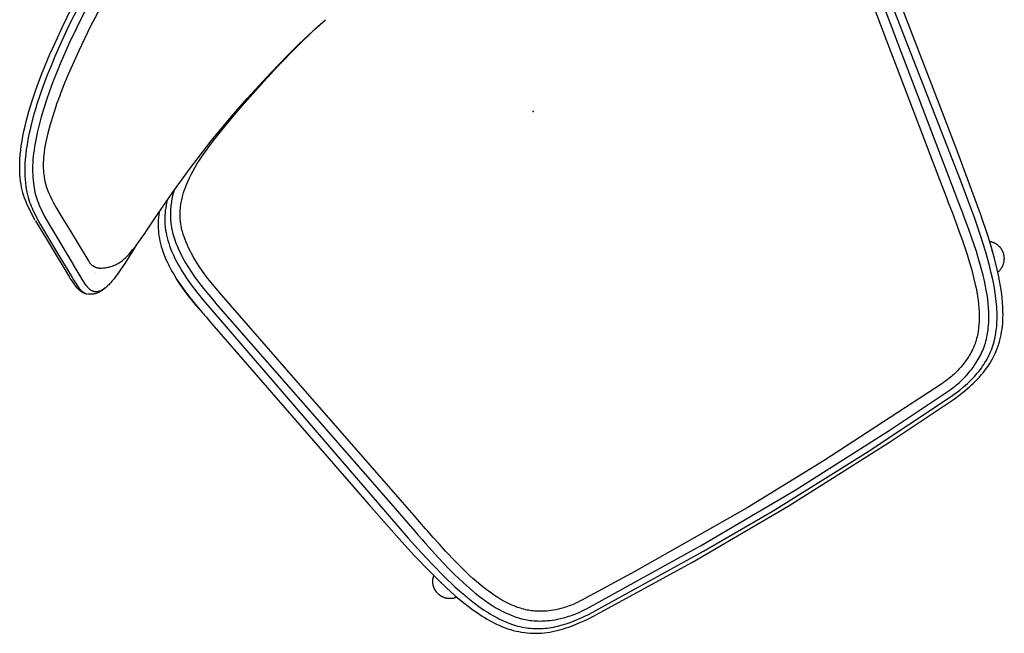
# Model space of a CAD drawing. Units: inches. Extents: x 0 to 903, y 6 to 510.
# Drawn here: x 334 to 363, y 205 to 223 of the extents above; entities that cross this region are included whole.
import ezdxf

# ---------------------------------------------------------------- set-up
doc = ezdxf.new("R2010")
doc.units = ezdxf.units.IN
doc.header["$MEASUREMENT"] = 0
doc.layers.add('SEAT', color=5, linetype='Continuous')

# ---------------------------------------------------------------- blocks, each defined once
blk = doc.blocks.new('3HDP0104_0P')
at = {"layer": 'SEAT'}
for points in [[(13.236, -6.091), (13.379, -2.727), (13.418, 0.439), (13.342, 3.864), (13.236, 6.094), (13.22, 6.251), (13.201, 6.408), (13.178, 6.564), (13.164, 6.642), (13.149, 6.72), (13.133, 6.798), (13.114, 6.876), (13.094, 6.953), (13.072, 7.029), (13.048, 7.106), (13.022, 7.182), (12.994, 7.257), (12.963, 7.331), (12.931, 7.405), (12.895, 7.478), (12.858, 7.549), (12.818, 7.62), (12.775, 7.689), (12.73, 7.757), (12.683, 7.823), (12.634, 7.887), (12.582, 7.95), (12.528, 8.011), (12.472, 8.071), (12.414, 8.128), (12.354, 8.184), (12.293, 8.238), (12.229, 8.29), (12.165, 8.34), (12.099, 8.388), (12.032, 8.434), (11.963, 8.479), (11.894, 8.523), (11.824, 8.564), (11.752, 8.604), (11.681, 8.643), (11.608, 8.681), (11.461, 8.752), (11.311, 8.818), (11.16, 8.88), (11.008, 8.938), (10.854, 8.993), (10.699, 9.045), (10.387, 9.142), (10.073, 9.229), (9.757, 9.309), (9.121, 9.453), (7.2, 9.814), (5.917, 10.039), (0.302, 11.027)], [(7.691, 9.231), (3.745, 9.938), (3.134, 10.048), (-0.056, 10.617)], [(13.137, 6.028), (13.121, 6.19), (13.101, 6.352), (13.079, 6.498), (13.066, 6.571), (13.052, 6.643), (13.037, 6.711), (13.021, 6.779), (13.004, 6.847), (12.985, 6.914), (12.967, 6.973), (12.948, 7.032), (12.927, 7.091), (12.905, 7.149), (12.882, 7.207), (12.857, 7.264), (12.83, 7.32), (12.802, 7.376), (12.775, 7.428), (12.746, 7.479), (12.716, 7.529), (12.684, 7.578), (12.651, 7.627), (12.617, 7.675), (12.582, 7.722), (12.545, 7.768), (12.504, 7.816), (12.462, 7.863), (12.419, 7.909), (12.374, 7.954), (12.328, 7.998), (12.281, 8.04), (12.232, 8.082), (12.183, 8.122), (12.133, 8.161), (12.082, 8.199), (12.029, 8.236), (11.977, 8.272), (11.919, 8.309), (11.861, 8.345), (11.803, 8.38), (11.744, 8.414), (11.676, 8.45), (11.609, 8.485), (11.471, 8.552), (11.324, 8.618), (11.175, 8.68), (11.009, 8.743), (10.841, 8.803), (10.664, 8.861), (10.486, 8.916), (10.08, 9.029), (9.624, 9.14), (9.148, 9.244), (7.969, 9.466), (-0.328, 10.879)], [(-0.035, 10.331), (3.696, 9.665), (4.307, 9.554), (7.642, 8.958)], [(9.92, 9.291), (9.904, 9.273)], [(10.772, 9.021), (10.77, 9.037), (10.767, 9.053), (10.764, 9.069), (10.76, 9.084), (10.756, 9.099), (10.751, 9.115), (10.746, 9.13), (10.74, 9.145), (10.735, 9.156), (10.73, 9.167), (10.725, 9.177), (10.72, 9.188), (10.714, 9.198), (10.708, 9.209), (10.702, 9.219), (10.696, 9.229), (10.689, 9.239), (10.682, 9.249), (10.675, 9.258), (10.668, 9.268), (10.66, 9.277), (10.652, 9.286), (10.644, 9.295), (10.636, 9.303), (10.628, 9.312), (10.619, 9.32), (10.61, 9.328), (10.601, 9.336), (10.592, 9.343), (10.583, 9.351), (10.573, 9.358), (10.564, 9.365), (10.554, 9.371), (10.544, 9.378), (10.534, 9.384), (10.523, 9.39), (10.513, 9.395), (10.502, 9.401), (10.491, 9.406), (10.481, 9.411), (10.469, 9.415), (10.458, 9.42), (10.447, 9.424), (10.436, 9.428), (10.424, 9.431), (10.413, 9.435), (10.401, 9.438), (10.39, 9.44), (10.378, 9.443), (10.366, 9.445), (10.354, 9.447), (10.342, 9.448), (10.33, 9.45), (10.318, 9.451), (10.306, 9.451), (10.294, 9.452), (10.282, 9.452), (10.27, 9.452), (10.258, 9.451), (10.246, 9.45), (10.234, 9.449), (10.222, 9.448), (10.21, 9.446), (10.198, 9.444), (10.186, 9.442), (10.174, 9.439), (10.162, 9.437), (10.151, 9.433), (10.139, 9.43), (10.127, 9.426), (10.116, 9.422), (10.105, 9.418), (10.093, 9.413), (10.082, 9.408), (10.071, 9.403), (10.06, 9.398), (10.049, 9.392), (10.039, 9.386), (10.028, 9.38), (10.018, 9.373), (10.007, 9.367), (9.997, 9.36), (9.988, 9.352), (9.978, 9.345), (9.968, 9.337), (9.959, 9.329), (9.95, 9.321), (9.941, 9.313), (9.93, 9.302), (9.92, 9.291)], [(12.961, 6.019), (12.958, 6.089), (12.952, 6.159), (12.945, 6.229), (12.936, 6.298), (12.928, 6.352), (12.92, 6.404), (12.91, 6.457), (12.899, 6.51), (12.887, 6.562), (12.874, 6.615), (12.861, 6.666), (12.846, 6.718), (12.821, 6.8), (12.793, 6.88), (12.768, 6.948), (12.741, 7.015), (12.712, 7.081), (12.681, 7.146), (12.657, 7.196), (12.631, 7.245), (12.603, 7.294), (12.575, 7.342), (12.546, 7.389), (12.515, 7.436), (12.483, 7.482), (12.45, 7.527), (12.42, 7.565), (12.39, 7.603), (12.359, 7.639), (12.327, 7.676), (12.288, 7.717), (12.248, 7.757), (12.208, 7.797), (12.166, 7.835), (12.129, 7.867), (12.091, 7.898), (12.053, 7.929), (12.015, 7.959), (11.936, 8.016), (11.856, 8.071), (11.778, 8.121), (11.698, 8.169), (11.605, 8.221), (11.511, 8.271), (11.397, 8.326), (11.282, 8.379), (11.165, 8.428), (11.048, 8.474), (10.94, 8.514), (10.832, 8.552), (10.63, 8.617), (10.502, 8.655), (10.165, 8.748), (9.954, 8.8), (9.531, 8.894), (9.271, 8.947), (9.01, 8.996), (8.846, 9.026), (8.764, 9.041), (8.434, 9.099), (8.186, 9.143), (7.691, 9.231)], [(10.193, 9.189), (10.154, 9.2)], [(7.642, 8.958), (8.137, 8.87)], [(8.137, 8.87), (8.385, 8.826)], [(8.385, 8.826), (8.632, 8.782)], [(8.632, 8.782), (8.714, 8.768)], [(8.714, 8.768), (8.796, 8.753)], [(8.796, 8.753), (8.96, 8.723)], [(8.96, 8.723), (9.217, 8.674)], [(9.217, 8.674), (9.474, 8.623)], [(9.474, 8.623), (9.889, 8.53)], [(9.889, 8.53), (10.095, 8.479), (10.3, 8.425)], [(10.3, 8.425), (10.424, 8.389)], [(10.424, 8.389), (10.548, 8.352)], [(10.548, 8.352), (10.743, 8.289)], [(10.743, 8.289), (10.846, 8.253), (10.949, 8.215)], [(10.949, 8.215), (11.06, 8.171), (11.17, 8.124)], [(11.17, 8.124), (11.279, 8.075), (11.385, 8.023)], [(11.385, 8.023), (11.473, 7.977)], [(11.473, 7.977), (11.559, 7.929)], [(11.559, 7.929), (11.632, 7.885), (11.704, 7.839)], [(11.704, 7.839), (11.777, 7.789), (11.847, 7.738)], [(11.847, 7.738), (11.882, 7.711), (11.916, 7.684), (11.949, 7.656), (11.981, 7.627)], [(11.981, 7.627), (12.018, 7.594), (12.054, 7.559), (12.089, 7.524), (12.122, 7.488)], [(12.122, 7.488), (12.15, 7.457), (12.177, 7.425), (12.203, 7.393), (12.229, 7.36)], [(12.229, 7.36), (12.258, 7.32), (12.286, 7.28), (12.313, 7.239), (12.339, 7.197), (12.364, 7.155), (12.388, 7.112), (12.411, 7.068), (12.433, 7.024)], [(12.433, 7.024), (12.46, 6.965), (12.486, 6.906), (12.51, 6.846), (12.533, 6.785)], [(12.533, 6.785), (12.558, 6.712), (12.581, 6.639)], [(12.581, 6.639), (12.594, 6.592), (12.606, 6.545), (12.618, 6.498), (12.629, 6.45), (12.638, 6.403), (12.647, 6.355), (12.655, 6.307), (12.662, 6.259)], [(12.662, 6.259), (12.67, 6.196), (12.677, 6.132), (12.682, 6.068), (12.685, 6.005)], [(12.685, 6.005), (12.834, 1.997), (12.855, -0.589), (12.765, -4.283), (12.685, -6.001)], [(12.961, -6.016), (13.104, -2.292), (13.129, 0.853), (13.052, 4.029), (12.961, 6.019)], [(13.31, 0.002), (13.256, 3.203), (13.137, 6.028)], [(-5.493, -13.713), (-5.54, -13.7), (-5.576, -13.69), (-5.612, -13.679), (-5.686, -13.653), (-5.766, -13.623), (-5.845, -13.59), (-5.931, -13.55), (-6.015, -13.508), (-6.108, -13.459), (-6.199, -13.406), (-6.297, -13.345), (-6.394, -13.281), (-6.496, -13.209), (-6.599, -13.132), (-6.704, -13.049), (-6.81, -12.96), (-6.916, -12.867), (-7.02, -12.771), (-7.125, -12.671), (-7.228, -12.568), (-7.43, -12.357), (-7.627, -12.14), (-7.818, -11.918), (-8.001, -11.692), (-8.179, -11.464), (-8.522, -11.001), (-8.688, -10.766), (-9.011, -10.292), (-9.322, -9.81)], [(-9.248, -9.219), (-8.787, -9.95), (-8.51, -10.363), (-8.137, -10.892), (-7.787, -11.355), (-7.627, -11.556), (-7.462, -11.754), (-7.288, -11.952), (-7.116, -12.139), (-6.955, -12.307), (-6.789, -12.469), (-6.638, -12.609), (-6.561, -12.677), (-6.482, -12.743), (-6.412, -12.801), (-6.34, -12.857), (-6.267, -12.912), (-6.194, -12.966), (-6.121, -13.016), (-6.048, -13.065), (-5.975, -13.11), (-5.902, -13.154), (-5.831, -13.194), (-5.76, -13.232), (-5.687, -13.268), (-5.614, -13.303), (-5.55, -13.33), (-5.485, -13.357), (-5.42, -13.381), (-5.354, -13.404), (-5.295, -13.422), (-5.236, -13.438), (-5.174, -13.453), (-5.112, -13.466), (-5.045, -13.478), (-4.978, -13.487), (-4.902, -13.497), (-4.826, -13.505), (-4.647, -13.518), (-4.438, -13.528)], [(-9.055, -8.866), (-8.615, -9.588), (-8.185, -10.246), (-7.749, -10.866), (-7.598, -11.07), (-7.459, -11.252), (-7.302, -11.452), (-7.221, -11.551), (-7.057, -11.746), (-6.843, -11.985), (-6.799, -12.032), (-6.622, -12.216), (-6.532, -12.303), (-6.442, -12.388), (-6.366, -12.456), (-6.29, -12.521), (-6.2, -12.593), (-6.147, -12.634), (-6.062, -12.696), (-6.027, -12.72), (-5.979, -12.751), (-5.939, -12.776), (-5.899, -12.801), (-5.862, -12.822), (-5.825, -12.843), (-5.787, -12.863), (-5.749, -12.883), (-5.714, -12.9), (-5.679, -12.917), (-5.611, -12.947), (-5.546, -12.972), (-5.484, -12.995), (-5.455, -13.004), (-5.425, -13.013), (-5.397, -13.022), (-5.369, -13.029), (-5.342, -13.036), (-5.315, -13.042), (-5.262, -13.053), (-5.21, -13.061), (-5.158, -13.069), (-5.058, -13.081), (-4.933, -13.092), (-4.835, -13.098), (-4.738, -13.103), (-4.655, -13.107), (-4.653, -13.107)], [(13.137, -6.025), (13.28, -2.298), (13.31, 0.002)], [(-2.402, -12.493), (-2.399, -12.465), (-2.397, -12.438), (-2.397, -12.411), (-2.396, -12.383), (-2.397, -12.374), (-2.404, -12.271), (-2.408, -12.243), (-2.412, -12.216), (-2.417, -12.189), (-2.422, -12.163), (-2.434, -12.11), (-2.447, -12.057), (-2.462, -12.003), (-2.479, -11.95), (-2.496, -11.897), (-2.515, -11.844), (-2.557, -11.733), (-2.603, -11.623), (-2.652, -11.507), (-2.678, -11.45), (-2.704, -11.392), (-2.739, -11.314), (-2.775, -11.236), (-2.966, -10.829), (-3.027, -10.698), (-3.337, -10.015), (-3.653, -9.273), (-4.023, -8.322), (-4.321, -7.48), (-4.537, -6.818), (-4.819, -5.86), (-4.995, -5.193), (-5.105, -4.736), (-5.259, -4.027), (-5.315, -3.742)], [(7.642, -8.955), (3.696, -9.661), (3.085, -9.772), (-0.103, -10.34), (-0.334, -10.378), (-0.566, -10.411), (-0.765, -10.435), (-0.964, -10.453), (-1.116, -10.463), (-1.268, -10.468), (-1.413, -10.469), (-1.557, -10.465), (-1.647, -10.46), (-1.736, -10.453), (-1.824, -10.443), (-1.912, -10.432), (-1.994, -10.418), (-2.076, -10.402), (-2.156, -10.384), (-2.195, -10.374), (-2.234, -10.363), (-2.274, -10.352), (-2.313, -10.339), (-2.352, -10.326), (-2.391, -10.312), (-2.441, -10.292), (-2.49, -10.271), (-2.523, -10.256), (-2.555, -10.24), (-2.588, -10.224), (-2.619, -10.207), (-2.666, -10.18), (-2.712, -10.153), (-2.757, -10.124), (-2.801, -10.093), (-2.834, -10.069), (-2.868, -10.044), (-2.9, -10.018), (-2.932, -9.991), (-2.96, -9.967), (-2.987, -9.943), (-3.02, -9.913), (-3.051, -9.883), (-3.082, -9.852), (-3.112, -9.82), (-3.167, -9.76), (-3.22, -9.699), (-3.263, -9.645), (-3.304, -9.591), (-3.345, -9.536), (-3.385, -9.48), (-3.442, -9.395), (-3.498, -9.308), (-3.559, -9.207), (-3.617, -9.104), (-3.674, -8.999), (-3.727, -8.893), (-3.793, -8.756), (-3.854, -8.618), (-3.935, -8.423), (-3.998, -8.261), (-4.046, -8.135), (-4.112, -7.958), (-4.197, -7.72), (-4.392, -7.159), (-4.711, -6.159), (-4.876, -5.593), (-5.071, -4.844), (-5.231, -4.15), (-5.315, -3.742)], [(-3.221, -10.275), (-3.166, -10.327), (-3.111, -10.378), (-3.053, -10.427), (-2.995, -10.475), (-2.939, -10.517), (-2.881, -10.557), (-2.852, -10.577), (-2.822, -10.596), (-2.792, -10.615), (-2.761, -10.633), (-2.704, -10.664), (-2.647, -10.694), (-2.614, -10.71), (-2.58, -10.725), (-2.513, -10.754), (-2.443, -10.781), (-2.372, -10.806), (-2.3, -10.829), (-2.228, -10.85), (-2.146, -10.871), (-2.064, -10.889), (-1.987, -10.903), (-1.91, -10.916), (-1.848, -10.925), (-1.786, -10.933), (-1.676, -10.944), (-1.565, -10.951), (-1.469, -10.956), (-1.374, -10.958), (-1.277, -10.958), (-1.181, -10.956), (-0.988, -10.948), (-0.794, -10.933), (-0.537, -10.905), (-0.232, -10.861), (8.607, -9.347), (9.148, -9.241), (9.624, -9.137), (10.08, -9.025), (10.486, -8.913), (10.664, -8.858), (10.841, -8.8), (11.009, -8.74), (11.175, -8.677), (11.324, -8.615), (11.471, -8.549), (11.609, -8.482), (11.676, -8.447), (11.744, -8.41), (11.803, -8.377), (11.861, -8.342), (11.919, -8.306), (11.977, -8.269), (12.029, -8.233), (12.082, -8.196), (12.133, -8.158), (12.183, -8.119), (12.232, -8.079), (12.281, -8.037), (12.328, -7.995), (12.374, -7.951), (12.419, -7.906), (12.462, -7.86), (12.504, -7.813), (12.545, -7.765), (12.582, -7.719), (12.617, -7.672), (12.651, -7.624), (12.684, -7.575), (12.716, -7.526), (12.746, -7.475), (12.775, -7.424), (12.802, -7.373), (12.83, -7.317), (12.857, -7.261), (12.882, -7.204), (12.905, -7.146), (12.927, -7.088), (12.948, -7.029), (12.967, -6.97), (12.985, -6.911), (13.004, -6.844), (13.021, -6.776), (13.037, -6.708), (13.052, -6.64), (13.066, -6.568), (13.079, -6.495), (13.101, -6.349), (13.121, -6.187), (13.137, -6.025)], [(-3.052, -10.646), (-2.99, -10.696), (-2.927, -10.744), (-2.867, -10.787), (-2.805, -10.828), (-2.773, -10.848), (-2.741, -10.868), (-2.708, -10.886), (-2.675, -10.904), (-2.642, -10.922), (-2.608, -10.939), (-2.574, -10.955), (-2.539, -10.971), (-2.469, -11.002), (-2.397, -11.03), (-2.325, -11.055), (-2.251, -11.079), (-2.176, -11.1), (-2.1, -11.119), (-2.024, -11.136), (-1.946, -11.151), (-1.868, -11.164), (-1.79, -11.176), (-1.711, -11.185), (-1.631, -11.193), (-1.552, -11.199), (-1.472, -11.203), (-1.391, -11.206), (-1.311, -11.207), (-1.149, -11.206), (-0.987, -11.199), (-0.825, -11.188), (-0.664, -11.173), (-0.502, -11.153), (-0.18, -11.106), (0.062, -11.066), (0.082, -11.063), (0.102, -11.059), (0.142, -11.052), (0.162, -11.049), (0.182, -11.045), (0.222, -11.038), (0.302, -11.024), (0.463, -10.996), (7.2, -9.811), (8.482, -9.578), (9.121, -9.45), (9.757, -9.306), (10.073, -9.226), (10.387, -9.138), (10.699, -9.042), (10.854, -8.99), (11.008, -8.935), (11.16, -8.877), (11.311, -8.815), (11.461, -8.748), (11.608, -8.677), (11.681, -8.64), (11.752, -8.601), (11.824, -8.561), (11.894, -8.519), (11.963, -8.476), (12.032, -8.431), (12.099, -8.385), (12.165, -8.337), (12.229, -8.286), (12.293, -8.234), (12.354, -8.181), (12.414, -8.125), (12.472, -8.068), (12.528, -8.008), (12.582, -7.947), (12.634, -7.884), (12.683, -7.82), (12.73, -7.754), (12.775, -7.686), (12.818, -7.617), (12.858, -7.546), (12.895, -7.475), (12.931, -7.402), (12.963, -7.328), (12.994, -7.254), (13.022, -7.179), (13.048, -7.103), (13.072, -7.026), (13.094, -6.95), (13.114, -6.873), (13.133, -6.795), (13.149, -6.717), (13.164, -6.639), (13.178, -6.561), (13.201, -6.405), (13.22, -6.248), (13.236, -6.091)], [(7.691, -9.228), (8.434, -9.096), (8.681, -9.052), (8.846, -9.023), (9.01, -8.993), (9.271, -8.944), (9.531, -8.891), (9.954, -8.797), (10.165, -8.745), (10.502, -8.652), (10.63, -8.614), (10.832, -8.548), (10.94, -8.511), (11.048, -8.471), (11.165, -8.425), (11.282, -8.376), (11.397, -8.323), (11.511, -8.268), (11.605, -8.218), (11.698, -8.166), (11.778, -8.118), (11.856, -8.068), (11.936, -8.013), (12.015, -7.956), (12.053, -7.926), (12.091, -7.895), (12.129, -7.864), (12.166, -7.832), (12.208, -7.793), (12.248, -7.754), (12.288, -7.714), (12.327, -7.672), (12.359, -7.636), (12.39, -7.6), (12.42, -7.562), (12.45, -7.524), (12.483, -7.479), (12.515, -7.433), (12.546, -7.386), (12.575, -7.339), (12.603, -7.291), (12.631, -7.242), (12.657, -7.193), (12.681, -7.143), (12.712, -7.078), (12.741, -7.012), (12.768, -6.945), (12.793, -6.877), (12.821, -6.797), (12.846, -6.715), (12.861, -6.663), (12.874, -6.611), (12.887, -6.559), (12.899, -6.507), (12.91, -6.454), (12.92, -6.401), (12.928, -6.348), (12.936, -6.295), (12.945, -6.226), (12.952, -6.156), (12.958, -6.086), (12.961, -6.016)], [(12.685, -6.001), (12.682, -6.065), (12.677, -6.129), (12.67, -6.192), (12.662, -6.256)], [(12.662, -6.256), (12.655, -6.304), (12.647, -6.352), (12.638, -6.4), (12.629, -6.447), (12.618, -6.495), (12.606, -6.542), (12.594, -6.589), (12.581, -6.636)], [(12.581, -6.636), (12.558, -6.709), (12.533, -6.782)], [(12.433, -7.021), (12.411, -7.065), (12.388, -7.109), (12.364, -7.152), (12.339, -7.194), (12.313, -7.236), (12.286, -7.277), (12.258, -7.317), (12.229, -7.356)], [(12.533, -6.782), (12.51, -6.843), (12.486, -6.903), (12.46, -6.962), (12.433, -7.021)], [(12.122, -7.485), (12.089, -7.521), (12.054, -7.556), (12.018, -7.591), (11.981, -7.624)], [(12.229, -7.356), (12.203, -7.39), (12.177, -7.422), (12.15, -7.454), (12.122, -7.485)], [(11.704, -7.836), (11.632, -7.882), (11.559, -7.926)], [(11.847, -7.734), (11.777, -7.786), (11.704, -7.836)], [(11.981, -7.624), (11.949, -7.653), (11.916, -7.681), (11.882, -7.708), (11.847, -7.734)], [(11.17, -8.121), (11.06, -8.168), (10.949, -8.212)], [(11.385, -8.02), (11.279, -8.072), (11.17, -8.121)], [(11.473, -7.974), (11.385, -8.02)], [(11.559, -7.926), (11.473, -7.974)], [(10.3, -8.422), (10.095, -8.476), (9.889, -8.527)], [(10.424, -8.386), (10.3, -8.422)], [(10.548, -8.349), (10.424, -8.386)], [(10.743, -8.286), (10.548, -8.349)], [(10.949, -8.212), (10.846, -8.25), (10.743, -8.286)], [(8.96, -8.72), (8.796, -8.75)], [(9.217, -8.671), (8.96, -8.72)], [(9.474, -8.62), (9.217, -8.671)], [(9.889, -8.527), (9.474, -8.62)], [(8.137, -8.867), (7.642, -8.955)], [(8.385, -8.823), (8.137, -8.867)], [(8.632, -8.779), (8.385, -8.823)], [(8.714, -8.765), (8.632, -8.779)], [(8.796, -8.75), (8.714, -8.765)], [(-3.361, -9.96), (-3.315, -10.01), (-3.281, -10.046), (-3.246, -10.081), (-3.21, -10.115), (-3.174, -10.148), (-3.143, -10.176), (-3.112, -10.203), (-3.075, -10.233), (-3.038, -10.263), (-3, -10.292), (-2.961, -10.32), (-2.911, -10.354), (-2.859, -10.388), (-2.806, -10.42), (-2.753, -10.45), (-2.716, -10.47), (-2.679, -10.489), (-2.642, -10.507), (-2.604, -10.524), (-2.547, -10.549), (-2.489, -10.571), (-2.445, -10.587), (-2.4, -10.603), (-2.356, -10.617), (-2.311, -10.63), (-2.223, -10.653), (-2.134, -10.674), (-2.044, -10.691), (-1.953, -10.706), (-1.858, -10.719), (-1.762, -10.729), (-1.666, -10.737), (-1.569, -10.742), (-1.416, -10.746), (-1.262, -10.746), (-1.102, -10.74), (-0.943, -10.73), (-0.735, -10.711), (-0.529, -10.686), (-0.292, -10.652), (-0.056, -10.613), (0.013, -10.602), (3.745, -9.934), (4.356, -9.824), (7.691, -9.228)], [(9.92, -9.288), (9.904, -9.27)], [(10.772, -9.018), (10.77, -9.034), (10.767, -9.05), (10.764, -9.065), (10.76, -9.081), (10.756, -9.096), (10.751, -9.112), (10.746, -9.127), (10.74, -9.141), (10.735, -9.152), (10.73, -9.163), (10.725, -9.174), (10.72, -9.185), (10.714, -9.195), (10.708, -9.206), (10.702, -9.216), (10.696, -9.226), (10.689, -9.236), (10.682, -9.246), (10.675, -9.255), (10.668, -9.264), (10.66, -9.274), (10.652, -9.283), (10.644, -9.291), (10.636, -9.3), (10.628, -9.308), (10.619, -9.317), (10.61, -9.325), (10.601, -9.332), (10.592, -9.34), (10.583, -9.347), (10.573, -9.354), (10.564, -9.361), (10.554, -9.368), (10.544, -9.374), (10.534, -9.381), (10.523, -9.386), (10.513, -9.392), (10.502, -9.398), (10.491, -9.403), (10.481, -9.408), (10.469, -9.412), (10.458, -9.417), (10.447, -9.421), (10.436, -9.425), (10.424, -9.428), (10.413, -9.431), (10.401, -9.434), (10.39, -9.437), (10.378, -9.44), (10.366, -9.442), (10.354, -9.444), (10.342, -9.445), (10.33, -9.446), (10.318, -9.447), (10.306, -9.448), (10.294, -9.448), (10.282, -9.449), (10.27, -9.448), (10.258, -9.448), (10.246, -9.447), (10.234, -9.446), (10.222, -9.445), (10.21, -9.443), (10.198, -9.441), (10.186, -9.439), (10.174, -9.436), (10.162, -9.433), (10.151, -9.43), (10.139, -9.427), (10.127, -9.423), (10.116, -9.419), (10.105, -9.415), (10.093, -9.41), (10.082, -9.405), (10.071, -9.4), (10.06, -9.395), (10.049, -9.389), (10.039, -9.383), (10.028, -9.377), (10.018, -9.37), (10.007, -9.364), (9.997, -9.357), (9.988, -9.349), (9.978, -9.342), (9.968, -9.334), (9.959, -9.326), (9.95, -9.318), (9.941, -9.309), (9.93, -9.299), (9.92, -9.288)], [(10.193, -9.186), (10.154, -9.196)], [(-9.191, -9.729), (-9.038, -9.969)], [(-9.038, -9.969), (-8.882, -10.207)], [(-8.882, -10.207), (-8.56, -10.678)], [(-8.56, -10.678), (-8.394, -10.912)], [(-8.394, -10.912), (-8.225, -11.143)], [(-8.225, -11.143), (-8.051, -11.374)], [(-0.326, -11.129), (-0.52, -11.156), (-0.678, -11.174), (-0.837, -11.189), (-0.998, -11.2), (-1.16, -11.206)], [(-0.227, -11.114), (-0.326, -11.129)], [(-0.208, -11.111), (-0.227, -11.114)], [(-0.17, -11.105), (-0.208, -11.111)], [(-0.148, -11.101), (-0.17, -11.105)], [(-0.092, -11.092), (-0.148, -11.101)], [(-8.051, -11.374), (-7.871, -11.603)], [(-7.871, -11.603), (-7.684, -11.831)], [(-2.564, -11.716), (-2.423, -11.985), (-2.307, -12.218), (-2.197, -12.456), (-2.154, -12.554), (-2.112, -12.653), (-2.081, -12.733), (-2.053, -12.814), (-2.031, -12.883), (-2.021, -12.917), (-2.011, -12.952), (-2.004, -12.982), (-1.997, -13.013), (-1.991, -13.044), (-1.986, -13.075), (-1.982, -13.102), (-1.979, -13.13), (-1.979, -13.142), (-1.978, -13.155), (-1.977, -13.168), (-1.977, -13.18), (-1.977, -13.192), (-1.978, -13.204), (-1.978, -13.216), (-1.979, -13.227), (-1.98, -13.238), (-1.981, -13.249), (-1.983, -13.26), (-1.985, -13.271), (-1.987, -13.281), (-1.989, -13.291), (-1.992, -13.3), (-1.995, -13.31), (-1.998, -13.319), (-2.001, -13.328), (-2.003, -13.332), (-2.005, -13.337), (-2.007, -13.341), (-2.009, -13.346), (-2.011, -13.35), (-2.013, -13.354), (-2.016, -13.358), (-2.018, -13.362), (-2.02, -13.366), (-2.023, -13.369), (-2.025, -13.373), (-2.028, -13.377), (-2.03, -13.381), (-2.033, -13.385), (-2.036, -13.389), (-2.039, -13.393), (-2.042, -13.396), (-2.045, -13.4), (-2.048, -13.404), (-2.051, -13.407), (-2.055, -13.41), (-2.058, -13.414), (-2.062, -13.417), (-2.065, -13.42), (-2.069, -13.424), (-2.072, -13.427), (-2.076, -13.43), (-2.079, -13.433), (-2.083, -13.436), (-2.087, -13.439), (-2.095, -13.444), (-2.103, -13.45), (-2.111, -13.455), (-2.12, -13.46), (-2.129, -13.465), (-2.137, -13.469), (-2.146, -13.473), (-2.155, -13.477), (-2.164, -13.481), (-2.173, -13.484), (-2.183, -13.487), (-2.193, -13.491), (-2.203, -13.494), (-2.214, -13.497), (-2.224, -13.5), (-2.236, -13.502), (-2.248, -13.505), (-2.26, -13.507), (-2.272, -13.509), (-2.299, -13.513), (-2.326, -13.516), (-2.361, -13.519), (-2.397, -13.521), (-2.48, -13.525), (-2.558, -13.526)], [(-7.684, -11.831), (-7.49, -12.056)], [(-7.49, -12.056), (-7.39, -12.166)], [(-7.39, -12.166), (-7.289, -12.276)], [(-7.289, -12.276), (-7.081, -12.491)], [(-7.081, -12.491), (-6.974, -12.595), (-6.865, -12.698)], [(-2.538, -12.906), (-2.521, -12.876), (-2.506, -12.846), (-2.491, -12.816), (-2.478, -12.785), (-2.465, -12.754), (-2.453, -12.722), (-2.443, -12.69), (-2.433, -12.658), (-2.425, -12.625), (-2.418, -12.593), (-2.411, -12.559), (-2.406, -12.526), (-2.402, -12.493)], [(-6.865, -12.698), (-6.757, -12.797), (-6.646, -12.893)], [(-6.646, -12.893), (-6.535, -12.984)], [(-2.872, -13.099), (-2.859, -13.098), (-2.845, -13.098), (-2.832, -13.096), (-2.818, -13.095), (-2.805, -13.093), (-2.792, -13.09), (-2.779, -13.087), (-2.766, -13.083), (-2.753, -13.079), (-2.74, -13.075), (-2.728, -13.07), (-2.715, -13.065), (-2.703, -13.059), (-2.691, -13.053), (-2.679, -13.047), (-2.668, -13.04), (-2.656, -13.032), (-2.645, -13.025), (-2.635, -13.016), (-2.624, -13.008), (-2.614, -12.999), (-2.604, -12.99), (-2.595, -12.981), (-2.585, -12.971), (-2.577, -12.961), (-2.568, -12.95), (-2.56, -12.939), (-2.552, -12.928), (-2.545, -12.917), (-2.538, -12.906)], [(-6.535, -12.984), (-6.426, -13.069)], [(-6.426, -13.069), (-6.318, -13.149)], [(-6.318, -13.149), (-6.212, -13.222)], [(-6.212, -13.222), (-6.112, -13.287), (-6.01, -13.349)], [(-4.653, -13.107), (-4.472, -13.106), (-4.3, -13.106)], [(-4.3, -13.106), (-3.943, -13.104)], [(-3.943, -13.104), (-2.872, -13.099)], [(-2.502, -13.088), (-2.502, -13.089)], [(-2.01, -12.956), (-1.997, -13.009), (-1.992, -13.033), (-1.988, -13.057), (-1.983, -13.08), (-1.98, -13.104), (-1.977, -13.127), (-1.974, -13.15), (-1.972, -13.173), (-1.97, -13.196), (-1.969, -13.219), (-1.969, -13.242), (-1.969, -13.265), (-1.97, -13.287), (-1.972, -13.31), (-1.975, -13.332), (-1.977, -13.35), (-1.98, -13.367), (-1.984, -13.385), (-1.988, -13.402), (-1.99, -13.412), (-1.993, -13.421), (-1.996, -13.432), (-2, -13.443), (-2.004, -13.453), (-2.008, -13.464), (-2.012, -13.475), (-2.017, -13.485), (-2.021, -13.495), (-2.026, -13.506), (-2.033, -13.519), (-2.041, -13.533), (-2.049, -13.546), (-2.057, -13.559), (-2.066, -13.572), (-2.075, -13.584), (-2.085, -13.596), (-2.095, -13.608)], [(-6.01, -13.349), (-5.916, -13.402), (-5.821, -13.451)], [(-5.821, -13.451), (-5.735, -13.493), (-5.647, -13.533)], [(-5.647, -13.533), (-5.568, -13.565), (-5.487, -13.595)], [(-4.663, -13.808), (-4.891, -13.797), (-5.009, -13.788), (-5.131, -13.777), (-5.195, -13.769), (-5.26, -13.76), (-5.328, -13.749), (-5.397, -13.735), (-5.445, -13.725), (-5.493, -13.713)], [(-5.487, -13.595), (-5.449, -13.608), (-5.411, -13.621)], [(-5.463, -13.721), (-5.454, -13.723)], [(-5.411, -13.621), (-5.375, -13.632), (-5.338, -13.642)], [(-5.338, -13.642), (-5.27, -13.659), (-5.202, -13.675)], [(-5.202, -13.675), (-5.139, -13.686), (-5.075, -13.697)], [(-5.075, -13.697), (-5.015, -13.705), (-4.954, -13.712)], [(-4.954, -13.712), (-4.838, -13.723)], [(-4.838, -13.723), (-4.724, -13.731)], [(-4.724, -13.731), (-4.502, -13.742)], [(-4.653, -13.808), (-2.865, -13.806), (-2.796, -13.806), (-2.79, -13.806), (-2.78, -13.806), (-2.762, -13.806), (-2.725, -13.806), (-2.652, -13.804), (-2.581, -13.8), (-2.545, -13.797), (-2.508, -13.794), (-2.471, -13.789), (-2.433, -13.783), (-2.414, -13.779), (-2.394, -13.775), (-2.375, -13.77), (-2.354, -13.764), (-2.335, -13.759), (-2.316, -13.753), (-2.298, -13.746), (-2.28, -13.738), (-2.27, -13.734), (-2.261, -13.73), (-2.251, -13.725), (-2.242, -13.721), (-2.233, -13.716), (-2.224, -13.711), (-2.214, -13.705), (-2.205, -13.7), (-2.196, -13.694), (-2.187, -13.688), (-2.178, -13.682), (-2.17, -13.676), (-2.161, -13.669), (-2.152, -13.663), (-2.144, -13.656), (-2.136, -13.648), (-2.129, -13.642), (-2.123, -13.636), (-2.116, -13.63), (-2.11, -13.624)], [(-4.502, -13.742), (-3.406, -13.741)], [(-4.438, -13.528), (-3.028, -13.527)], [(-3.406, -13.741), (-2.859, -13.74)], [(-3.168, -13.527), (-3.165, -13.527)], [(-3.165, -13.527), (-3.155, -13.527)], [(-3.028, -13.527), (-3.018, -13.527)], [(-2.596, -13.526), (-3.018, -13.527)], [(-3.018, -13.527), (-3.008, -13.527)], [(-3.008, -13.527), (-2.998, -13.527)], [(-2.998, -13.527), (-2.988, -13.527)], [(-2.979, -13.527), (-2.99, -13.526)], [(-2.988, -13.527), (-2.984, -13.527)], [(-2.93, -13.526), (-2.92, -13.526)], [(-2.92, -13.526), (-2.918, -13.526)], [(-2.918, -13.526), (-2.908, -13.526)], [(-2.9, -13.526), (-2.91, -13.526)], [(-2.908, -13.526), (-2.898, -13.526)], [(-2.898, -13.526), (-2.888, -13.526)], [(-2.881, -13.526), (-2.89, -13.526)], [(-2.888, -13.526), (-2.878, -13.526)], [(-2.878, -13.526), (-2.871, -13.526)], [(-2.871, -13.526), (-2.861, -13.526)], [(-2.861, -13.526), (-2.858, -13.526)], [(-2.859, -13.74), (-2.722, -13.74)], [(-2.858, -13.526), (-2.851, -13.526)], [(-2.851, -13.526), (-2.842, -13.526)], [(-2.842, -13.526), (-2.838, -13.526)], [(-2.832, -13.526), (-2.822, -13.526)], [(-2.822, -13.526), (-2.818, -13.526)], [(-2.818, -13.526), (-2.812, -13.526)], [(-2.812, -13.526), (-2.802, -13.526)], [(-2.802, -13.526), (-2.798, -13.526)], [(-2.798, -13.526), (-2.788, -13.526)], [(-2.788, -13.526), (-2.778, -13.526)], [(-2.778, -13.526), (-2.773, -13.526)], [(-2.773, -13.526), (-2.763, -13.526)], [(-2.763, -13.526), (-2.758, -13.526)], [(-2.748, -13.526), (-2.753, -13.526)], [(-2.728, -13.526), (-2.718, -13.526)], [(-2.722, -13.74), (-2.653, -13.74)], [(-2.718, -13.526), (-2.708, -13.526)], [(-2.704, -13.526), (-2.714, -13.526)], [(-2.708, -13.526), (-2.698, -13.526)], [(-2.698, -13.526), (-2.688, -13.526)], [(-2.688, -13.526), (-2.678, -13.526)], [(-2.678, -13.526), (-2.685, -13.526)], [(-2.678, -13.526), (-2.676, -13.526)], [(-2.676, -13.526), (-2.668, -13.526)], [(-2.653, -13.74), (-2.649, -13.74), (-2.645, -13.74)], [(-2.645, -13.74), (-2.636, -13.741)], [(-2.636, -13.741), (-2.619, -13.741)], [(-2.619, -13.741), (-2.585, -13.741)], [(-2.568, -13.526), (-2.596, -13.526)], [(-2.578, -13.526), (-2.588, -13.526)], [(-2.585, -13.741), (-2.517, -13.739)], [(-2.568, -13.526), (-2.578, -13.526)], [(-2.558, -13.526), (-2.568, -13.526)], [(-2.568, -13.526), (-2.56, -13.526)], [(-2.56, -13.526), (-2.55, -13.526)], [(-2.55, -13.526), (-2.539, -13.526)], [(-2.517, -13.739), (-2.451, -13.736)], [(-2.451, -13.736), (-2.419, -13.733), (-2.387, -13.73)], [(-2.387, -13.73), (-2.356, -13.727), (-2.325, -13.722)], [(-2.325, -13.722), (-2.31, -13.72), (-2.296, -13.717), (-2.281, -13.713), (-2.267, -13.71)], [(-2.267, -13.71), (-2.253, -13.706), (-2.24, -13.701), (-2.226, -13.697), (-2.213, -13.691)], [(-2.213, -13.691), (-2.207, -13.689), (-2.201, -13.686), (-2.195, -13.683), (-2.189, -13.68), (-2.183, -13.677), (-2.177, -13.674), (-2.171, -13.671), (-2.166, -13.668), (-2.16, -13.664), (-2.155, -13.661), (-2.149, -13.657), (-2.144, -13.653), (-2.139, -13.649), (-2.134, -13.646), (-2.129, -13.642), (-2.124, -13.637)]]:
    blk.add_lwpolyline(points, dxfattribs=at)
blk.add_point((0, 0), dxfattribs=at)

msp = doc.modelspace()

# ---------------------------------------------------------------- block references
at = {"rotation": 301}
msp.add_blockref('3HDP0104_0P', (349.116, 220.071), dxfattribs=at)

doc.saveas('drawing.dxf')
